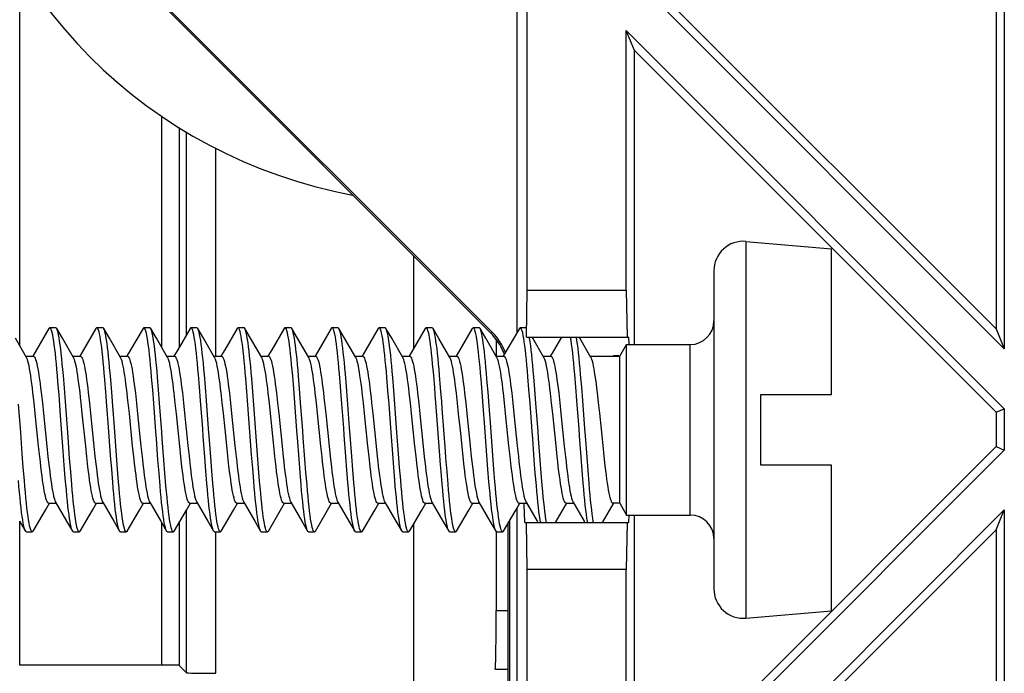
# Model space of a CAD drawing. Units: millimetres. Extents: x -65 to 65, y -64 to 64.
# Drawn here: x 28 to 45, y 30 to 41 of the extents above; entities that cross this region are included whole.
import ezdxf

# ---------------------------------------------------------------- set-up
doc = ezdxf.new("R2010")
doc.units = ezdxf.units.MM
doc.header["$LTSCALE"] = 16.335
doc.layers.get('0').update_dxf_attribs({"linetype": 'CONTINUOUS'})
doc.layers.add('DRAFT', color=7, linetype='CONTINUOUS')
doc.layers.add('RACCORDO', color=7, linetype='CONTINUOUS')

msp = doc.modelspace()

# ---------------------------------------------------------------- linework, layer by layer
at = {"color": 7, "linetype": 'CONTINUOUS'}
for p, q in [((42.1, 34.957), (42.1, 37.432)), ((28.792, 36.078), (28.582, 35.718)), ((28.908, 36.092), (28.808, 36.092)), ((29.021, 35.912), (28.924, 36.078)), ((29.592, 36.078), (29.382, 35.718)), ((29.708, 36.092), (29.608, 36.092)), ((29.821, 35.912), (29.724, 36.078)), ((30.392, 36.078), (30.182, 35.718)), ((30.508, 36.092), (30.408, 36.092)), ((30.621, 35.912), (30.524, 36.078)), ((31.192, 36.078), (30.982, 35.718)), ((31.308, 36.092), (31.208, 36.092)), ((31.421, 35.912), (31.324, 36.078)), ((31.992, 36.078), (31.782, 35.718)), ((32.108, 36.092), (32.008, 36.092)), ((32.221, 35.912), (32.124, 36.078)), ((32.792, 36.078), (32.582, 35.718)), ((32.908, 36.092), (32.808, 36.092)), ((33.021, 35.912), (32.924, 36.078)), ((33.592, 36.078), (33.382, 35.718)), ((33.708, 36.092), (33.608, 36.092)), ((33.821, 35.912), (33.724, 36.078)), ((34.392, 36.078), (34.182, 35.718)), ((34.508, 36.092), (34.408, 36.092)), ((34.621, 35.912), (34.524, 36.078)), ((35.192, 36.078), (34.982, 35.718)), ((35.308, 36.092), (35.208, 36.092)), ((35.423, 35.909), (35.324, 36.078)), ((35.992, 36.078), (35.782, 35.718)), ((36.108, 36.092), (36.008, 36.092)), ((36.221, 35.912), (36.124, 36.078)), ((36.792, 36.078), (36.582, 35.718)), ((36.908, 36.092), (36.808, 36.092)), ((28.41, 35.588), (28.221, 35.912)), ((29.21, 35.588), (29.021, 35.912)), ((30.01, 35.588), (29.821, 35.912)), ((30.81, 35.588), (30.621, 35.912)), ((31.61, 35.588), (31.421, 35.912)), ((32.41, 35.588), (32.221, 35.912)), ((33.21, 35.588), (33.021, 35.912)), ((34.01, 35.588), (33.821, 35.912)), ((34.81, 35.588), (34.621, 35.912)), ((35.61, 35.588), (35.423, 35.909)), ((36.41, 35.588), (36.221, 35.912)), ((36.867, 35.91), (36.858, 35.96)), ((28.582, 35.718), (28.517, 35.607)), ((29.382, 35.718), (29.317, 35.607)), ((30.182, 35.718), (30.117, 35.607)), ((30.982, 35.718), (30.917, 35.607)), ((31.782, 35.718), (31.717, 35.607)), ((32.582, 35.718), (32.517, 35.607)), ((33.382, 35.718), (33.317, 35.607)), ((34.182, 35.718), (34.117, 35.607)), ((34.982, 35.718), (34.917, 35.607)), ((35.782, 35.718), (35.717, 35.607)), ((36.582, 35.718), (36.517, 35.607)), ((38.5, 35.607), (38.615, 35.807)), ((38.615, 35.807), (39.7, 35.807)), ((38.615, 32.907), (38.615, 35.807)), ((28.399, 35.607), (28.528, 35.607)), ((29.199, 35.607), (29.328, 35.607)), ((29.999, 35.607), (30.128, 35.607)), ((30.799, 35.607), (30.928, 35.607)), ((31.599, 35.607), (31.728, 35.607)), ((32.399, 35.607), (32.528, 35.607)), ((33.199, 35.607), (33.328, 35.607)), ((33.999, 35.607), (34.128, 35.607)), ((34.799, 35.607), (34.928, 35.607)), ((35.599, 35.607), (35.728, 35.607)), ((36.399, 35.607), (36.528, 35.607)), ((37.199, 35.607), (37.328, 35.607)), ((37.999, 35.607), (38.5, 35.607)), ((38.486, 35.612), (38.386, 35.612)), ((38.5, 33.107), (38.5, 35.607)), ((28.964, 34.951), (28.946, 35.174)), ((29.055, 35.064), (29.037, 35.279)), ((29.76, 34.995), (29.742, 35.214)), ((29.86, 34.995), (29.842, 35.214)), ((30.557, 35.037), (30.539, 35.254)), ((30.657, 35.037), (30.639, 35.254)), ((31.353, 35.08), (31.335, 35.294)), ((31.453, 35.08), (31.435, 35.294)), ((32.159, 35.01), (32.141, 35.229)), ((32.259, 35.01), (32.241, 35.229)), ((32.955, 35.053), (32.938, 35.269)), ((33.055, 35.053), (33.038, 35.269)), ((33.752, 35.095), (33.734, 35.308)), ((33.852, 35.095), (33.834, 35.308)), ((34.558, 35.026), (34.54, 35.244)), ((34.658, 35.026), (34.64, 35.244)), ((35.454, 35.068), (35.436, 35.283)), ((36.16, 34.999), (36.142, 35.218)), ((36.26, 34.999), (36.242, 35.218)), ((36.956, 35.041), (36.939, 35.258)), ((37.056, 35.041), (37.039, 35.258)), ((37.753, 35.084), (37.735, 35.297)), ((37.853, 35.084), (37.835, 35.297)), ((29.072, 34.835), (29.055, 35.064)), ((30.575, 34.807), (30.557, 35.037)), ((30.675, 34.807), (30.657, 35.037)), ((31.371, 34.852), (31.353, 35.08)), ((31.471, 34.852), (31.453, 35.08)), ((32.177, 34.779), (32.159, 35.01)), ((32.277, 34.779), (32.259, 35.01)), ((32.973, 34.823), (32.955, 35.053)), ((33.073, 34.823), (33.055, 35.053)), ((33.77, 34.868), (33.752, 35.095)), ((33.87, 34.868), (33.852, 35.095)), ((34.576, 34.795), (34.558, 35.026)), ((34.676, 34.795), (34.658, 35.026)), ((36.178, 34.766), (36.16, 34.999)), ((36.278, 34.766), (36.26, 34.999)), ((36.974, 34.811), (36.956, 35.041)), ((37.074, 34.811), (37.056, 35.041)), ((37.771, 34.856), (37.753, 35.084)), ((37.871, 34.856), (37.853, 35.084)), ((28.99, 34.597), (28.964, 34.951)), ((29.778, 34.762), (29.76, 34.995)), ((29.878, 34.762), (29.86, 34.995)), ((30.262, 34.979), (30.281, 34.809)), ((30.941, 34.809), (30.922, 34.979)), ((31.061, 34.983), (31.08, 34.817)), ((31.74, 34.817), (31.721, 34.983)), ((31.862, 34.979), (31.881, 34.812)), ((32.541, 34.812), (32.522, 34.979)), ((32.661, 34.983), (32.681, 34.813)), ((33.341, 34.813), (33.321, 34.983)), ((35.062, 34.98), (35.081, 34.808)), ((35.39, 34.601), (35.363, 34.955)), ((35.741, 34.808), (35.722, 34.98)), ((35.861, 34.982), (35.88, 34.815)), ((36.54, 34.815), (36.521, 34.982)), ((36.662, 34.978), (36.681, 34.811)), ((37.341, 34.811), (37.322, 34.978)), ((37.461, 34.984), (37.48, 34.813)), ((38.14, 34.82), (38.121, 34.987)), ((40.9, 34.957), (42.1, 34.957)), ((40.9, 33.757), (40.9, 34.957)), ((28.56, 34.635), (28.54, 34.816)), ((28.68, 34.817), (28.7, 34.634)), ((29.36, 34.634), (29.34, 34.817)), ((29.48, 34.815), (29.5, 34.633)), ((30.16, 34.633), (30.14, 34.815)), ((30.281, 34.809), (30.3, 34.628)), ((30.96, 34.628), (30.941, 34.809)), ((31.08, 34.817), (31.099, 34.641)), ((31.759, 34.641), (31.74, 34.817)), ((31.881, 34.812), (31.899, 34.636)), ((32.239, 33.933), (32.177, 34.779)), ((32.339, 33.933), (32.277, 34.779)), ((32.559, 34.636), (32.541, 34.812)), ((32.681, 34.813), (32.7, 34.633)), ((33.36, 34.633), (33.341, 34.813)), ((33.48, 34.817), (33.5, 34.634)), ((34.16, 34.634), (34.14, 34.817)), ((34.28, 34.814), (34.3, 34.632)), ((34.96, 34.632), (34.94, 34.814)), ((35.081, 34.808), (35.1, 34.626)), ((35.535, 33.995), (35.481, 34.721)), ((35.76, 34.626), (35.741, 34.808)), ((35.88, 34.815), (35.899, 34.636)), ((36.559, 34.636), (36.54, 34.815)), ((36.681, 34.811), (36.699, 34.635)), ((37.359, 34.635), (37.341, 34.811)), ((37.48, 34.813), (37.5, 34.634)), ((38.159, 34.642), (38.14, 34.82)), ((28.617, 34.079), (28.56, 34.635)), ((28.7, 34.634), (28.756, 34.08)), ((29.035, 33.991), (28.99, 34.597)), ((29.417, 34.08), (29.36, 34.634)), ((29.5, 34.633), (29.556, 34.08)), ((30.216, 34.08), (30.16, 34.633)), ((31.899, 34.636), (31.956, 34.084)), ((32.616, 34.084), (32.559, 34.636)), ((32.7, 34.633), (32.756, 34.08)), ((33.417, 34.08), (33.36, 34.633)), ((33.5, 34.634), (33.556, 34.08)), ((34.216, 34.08), (34.16, 34.634)), ((34.3, 34.632), (34.357, 34.079)), ((35.017, 34.079), (34.96, 34.632)), ((35.435, 33.995), (35.39, 34.601)), ((35.899, 34.636), (35.956, 34.084)), ((36.616, 34.084), (36.559, 34.636)), ((36.699, 34.635), (36.756, 34.083)), ((37.416, 34.083), (37.359, 34.635)), ((37.5, 34.634), (37.556, 34.08)), ((28.636, 33.897), (28.617, 34.079)), ((28.756, 34.08), (28.776, 33.899)), ((29.436, 33.899), (29.417, 34.08)), ((29.556, 34.08), (29.575, 33.904)), ((30.235, 33.904), (30.216, 34.08)), ((30.357, 34.076), (30.376, 33.898)), ((31.036, 33.898), (31.017, 34.076)), ((31.156, 34.089), (31.175, 33.907)), ((31.835, 33.907), (31.816, 34.089)), ((31.956, 34.084), (31.975, 33.902)), ((32.635, 33.902), (32.616, 34.084)), ((32.756, 34.08), (32.776, 33.898)), ((33.436, 33.898), (33.417, 34.08)), ((33.556, 34.08), (33.576, 33.9)), ((34.236, 33.9), (34.216, 34.08)), ((34.357, 34.079), (34.375, 33.903)), ((35.035, 33.903), (35.017, 34.079)), ((35.157, 34.074), (35.176, 33.898)), ((35.453, 33.761), (35.435, 33.995)), ((35.836, 33.898), (35.817, 34.074)), ((35.956, 34.084), (35.975, 33.903)), ((36.635, 33.903), (36.616, 34.084)), ((36.756, 34.083), (36.776, 33.901)), ((37.436, 33.901), (37.416, 34.083)), ((37.556, 34.08), (37.576, 33.898)), ((38.235, 33.91), (38.216, 34.088)), ((28.356, 33.714), (28.339, 33.946)), ((28.776, 33.899), (28.795, 33.729)), ((29.053, 33.757), (29.035, 33.991)), ((29.162, 33.644), (29.144, 33.873)), ((29.455, 33.729), (29.436, 33.899)), ((29.575, 33.904), (29.594, 33.737)), ((29.859, 33.686), (29.841, 33.917)), ((29.959, 33.686), (29.941, 33.917)), ((30.254, 33.737), (30.235, 33.904)), ((30.376, 33.898), (30.395, 33.731)), ((30.664, 33.617), (30.646, 33.844)), ((30.764, 33.617), (30.746, 33.844)), ((31.055, 33.731), (31.036, 33.898)), ((31.175, 33.907), (31.194, 33.736)), ((31.461, 33.659), (31.443, 33.889)), ((31.561, 33.659), (31.543, 33.889)), ((31.854, 33.736), (31.835, 33.907)), ((32.257, 33.702), (32.239, 33.933)), ((32.357, 33.702), (32.339, 33.933)), ((33.063, 33.632), (33.045, 33.86)), ((33.163, 33.632), (33.145, 33.86)), ((33.576, 33.9), (33.595, 33.73)), ((33.86, 33.675), (33.842, 33.905)), ((33.96, 33.675), (33.942, 33.905)), ((34.255, 33.73), (34.236, 33.9)), ((34.656, 33.717), (34.638, 33.95)), ((34.756, 33.717), (34.738, 33.95)), ((35.054, 33.736), (35.035, 33.903)), ((35.176, 33.898), (35.195, 33.732)), ((35.855, 33.732), (35.836, 33.898)), ((35.975, 33.903), (35.994, 33.734)), ((36.258, 33.69), (36.24, 33.921)), ((36.358, 33.69), (36.34, 33.921)), ((36.655, 33.734), (36.635, 33.903)), ((37.064, 33.621), (37.046, 33.848)), ((37.164, 33.621), (37.146, 33.848)), ((37.86, 33.663), (37.843, 33.893)), ((37.96, 33.663), (37.943, 33.893)), ((38.254, 33.742), (38.235, 33.91)), ((28.374, 33.494), (28.356, 33.714)), ((29.071, 33.535), (29.053, 33.757)), ((29.876, 33.469), (29.859, 33.686)), ((29.976, 33.469), (29.959, 33.686)), ((31.479, 33.444), (31.461, 33.659)), ((31.579, 33.444), (31.561, 33.659)), ((32.275, 33.483), (32.257, 33.702)), ((32.375, 33.483), (32.357, 33.702)), ((33.877, 33.458), (33.86, 33.675)), ((33.977, 33.458), (33.96, 33.675)), ((34.674, 33.498), (34.656, 33.717)), ((34.774, 33.498), (34.756, 33.717)), ((36.276, 33.472), (36.258, 33.69)), ((36.376, 33.472), (36.358, 33.69)), ((37.878, 33.447), (37.86, 33.663)), ((37.978, 33.447), (37.96, 33.663)), ((42.1, 33.757), (40.9, 33.757)), ((42.1, 31.282), (42.1, 33.757)), ((29.18, 33.429), (29.162, 33.644)), ((30.682, 33.405), (30.664, 33.617)), ((30.782, 33.405), (30.764, 33.617)), ((33.081, 33.419), (33.063, 33.632)), ((33.181, 33.419), (33.163, 33.632)), ((35.58, 33.433), (35.562, 33.648)), ((37.082, 33.408), (37.064, 33.621)), ((37.182, 33.408), (37.164, 33.621)), ((28.524, 32.636), (28.732, 32.992)), ((28.732, 32.992), (28.8, 33.109)), ((28.788, 33.107), (28.917, 33.107)), ((28.906, 33.126), (29.093, 32.806)), ((29.324, 32.636), (29.532, 32.992)), ((29.532, 32.992), (29.6, 33.109)), ((29.588, 33.107), (29.717, 33.107)), ((29.706, 33.126), (29.893, 32.806)), ((30.124, 32.636), (30.332, 32.992)), ((30.332, 32.992), (30.4, 33.109)), ((30.388, 33.107), (30.517, 33.107)), ((30.506, 33.126), (30.693, 32.806)), ((30.924, 32.636), (31.132, 32.992)), ((31.132, 32.992), (31.2, 33.109)), ((31.188, 33.107), (31.317, 33.107)), ((31.306, 33.126), (31.493, 32.805)), ((31.724, 32.636), (31.932, 32.992)), ((31.932, 32.992), (32, 33.109)), ((31.988, 33.107), (32.117, 33.107)), ((32.106, 33.126), (32.293, 32.806)), ((32.524, 32.636), (32.732, 32.992)), ((32.732, 32.992), (32.8, 33.109)), ((32.788, 33.107), (32.917, 33.107)), ((32.906, 33.126), (33.093, 32.806)), ((33.324, 32.636), (33.532, 32.992)), ((33.532, 32.992), (33.6, 33.109)), ((33.588, 33.107), (33.717, 33.107)), ((33.706, 33.126), (33.893, 32.806)), ((34.124, 32.636), (34.332, 32.992)), ((34.332, 32.992), (34.4, 33.109)), ((34.388, 33.107), (34.517, 33.107)), ((34.506, 33.126), (34.693, 32.806)), ((34.924, 32.636), (35.132, 32.992)), ((35.132, 32.992), (35.2, 33.109)), ((35.188, 33.107), (35.317, 33.107)), ((35.306, 33.126), (35.493, 32.806)), ((35.724, 32.636), (35.932, 32.992)), ((35.932, 32.992), (36, 33.109)), ((35.988, 33.107), (36.117, 33.107)), ((36.106, 33.126), (36.293, 32.806)), ((36.524, 32.636), (36.732, 32.992)), ((36.732, 32.992), (36.8, 33.109)), ((36.788, 33.107), (36.917, 33.107)), ((37.588, 33.107), (37.717, 33.107)), ((38.5, 33.107), (38.388, 33.107)), ((38.5, 33.107), (38.615, 32.907)), ((38.615, 32.907), (39.7, 32.907)), ((28.293, 32.806), (28.392, 32.636)), ((29.093, 32.806), (29.192, 32.636)), ((29.893, 32.806), (29.992, 32.636)), ((30.693, 32.806), (30.792, 32.636)), ((31.493, 32.805), (31.592, 32.636)), ((32.293, 32.806), (32.392, 32.636)), ((33.093, 32.806), (33.192, 32.636)), ((33.893, 32.806), (33.992, 32.636)), ((34.693, 32.806), (34.792, 32.636)), ((35.493, 32.806), (35.592, 32.636)), ((36.293, 32.806), (36.392, 32.636)), ((28.392, 32.636), (28.391, 32.638)), ((28.408, 32.622), (28.508, 32.622)), ((29.192, 32.636), (29.187, 32.645)), ((29.208, 32.622), (29.308, 32.622)), ((30.008, 32.622), (30.108, 32.622)), ((30.792, 32.636), (30.789, 32.64)), ((30.808, 32.622), (30.908, 32.622)), ((31.592, 32.636), (31.586, 32.648)), ((31.608, 32.622), (31.708, 32.622)), ((32.408, 32.622), (32.508, 32.622)), ((33.192, 32.636), (33.188, 32.643)), ((33.208, 32.622), (33.308, 32.622)), ((33.992, 32.636), (33.985, 32.651)), ((34.008, 32.622), (34.108, 32.622)), ((34.792, 32.636), (34.79, 32.639)), ((34.808, 32.622), (34.908, 32.622)), ((35.592, 32.636), (35.587, 32.646)), ((35.608, 32.622), (35.708, 32.622)), ((36.408, 32.622), (36.508, 32.622))]:
    msp.add_line(p, q, dxfattribs=at)
at = {"color": 250, "linetype": 'CONTINUOUS'}
msp.add_line((39.7, 32.907), (39.7, 35.807), dxfattribs=at)
at = {"color": 7, "linetype": 'CONTINUOUS'}
for points in [[(28.808, 36.092), (28.802, 36.09), (28.793, 36.081), (28.792, 36.078)], [(28.946, 35.174), (28.937, 35.279), (28.928, 35.38), (28.919, 35.476), (28.91, 35.567), (28.901, 35.651), (28.892, 35.729), (28.883, 35.8), (28.874, 35.864), (28.865, 35.921), (28.856, 35.97), (28.847, 36.011), (28.838, 36.043), (28.829, 36.068), (28.82, 36.084), (28.811, 36.091), (28.808, 36.092)], [(28.924, 36.078), (28.92, 36.084), (28.911, 36.091), (28.908, 36.092)], [(29.037, 35.279), (29.028, 35.38), (29.019, 35.476), (29.01, 35.567), (29.001, 35.651), (28.992, 35.729), (28.983, 35.8), (28.974, 35.864), (28.965, 35.921), (28.956, 35.97), (28.947, 36.011), (28.938, 36.043), (28.929, 36.068), (28.924, 36.078)], [(29.608, 36.092), (29.599, 36.088), (29.592, 36.078)], [(29.742, 35.214), (29.733, 35.318), (29.724, 35.417), (29.715, 35.511), (29.706, 35.599), (29.697, 35.681), (29.689, 35.757), (29.68, 35.825), (29.671, 35.887), (29.662, 35.94), (29.653, 35.986), (29.644, 36.024), (29.635, 36.054), (29.626, 36.075), (29.617, 36.088), (29.608, 36.092)], [(29.724, 36.078), (29.717, 36.088), (29.708, 36.092)], [(29.842, 35.214), (29.833, 35.318), (29.824, 35.417), (29.815, 35.511), (29.806, 35.599), (29.797, 35.681), (29.789, 35.757), (29.78, 35.825), (29.771, 35.887), (29.762, 35.94), (29.753, 35.986), (29.744, 36.024), (29.735, 36.054), (29.726, 36.075), (29.724, 36.078)], [(30.408, 36.092), (30.405, 36.091), (30.396, 36.084), (30.392, 36.078)], [(30.539, 35.254), (30.53, 35.356), (30.521, 35.454), (30.512, 35.545), (30.503, 35.631), (30.494, 35.711), (30.485, 35.784), (30.476, 35.849), (30.467, 35.908), (30.458, 35.959), (30.449, 36.002), (30.44, 36.036), (30.431, 36.063), (30.422, 36.081), (30.414, 36.09), (30.408, 36.092)], [(30.524, 36.078), (30.522, 36.081), (30.514, 36.09), (30.508, 36.092)], [(30.639, 35.254), (30.63, 35.356), (30.621, 35.454), (30.612, 35.545), (30.603, 35.631), (30.594, 35.711), (30.585, 35.784), (30.576, 35.849), (30.567, 35.908), (30.558, 35.959), (30.549, 36.002), (30.54, 36.036), (30.531, 36.063), (30.524, 36.078)], [(31.208, 36.092), (31.201, 36.089), (31.192, 36.078)], [(31.335, 35.294), (31.326, 35.394), (31.318, 35.489), (31.309, 35.579), (31.3, 35.662), (31.291, 35.739), (31.282, 35.809), (31.273, 35.873), (31.264, 35.928), (31.255, 35.976), (31.246, 36.016), (31.237, 36.047), (31.228, 36.071), (31.219, 36.085), (31.21, 36.092), (31.208, 36.092)], [(31.324, 36.078), (31.319, 36.085), (31.31, 36.092), (31.308, 36.092)], [(31.435, 35.294), (31.426, 35.394), (31.418, 35.489), (31.409, 35.579), (31.4, 35.662), (31.391, 35.739), (31.382, 35.809), (31.373, 35.873), (31.364, 35.928), (31.355, 35.976), (31.346, 36.016), (31.337, 36.047), (31.328, 36.071), (31.324, 36.078)], [(32.008, 36.092), (32.007, 36.092), (31.998, 36.086), (31.992, 36.078)], [(32.141, 35.229), (32.132, 35.332), (32.123, 35.431), (32.114, 35.524), (32.105, 35.611), (32.096, 35.692), (32.087, 35.767), (32.078, 35.834), (32.069, 35.894), (32.06, 35.947), (32.051, 35.992), (32.043, 36.029), (32.034, 36.057), (32.025, 36.077), (32.016, 36.089), (32.008, 36.092)], [(32.124, 36.078), (32.116, 36.089), (32.108, 36.092)], [(32.241, 35.229), (32.232, 35.332), (32.223, 35.431), (32.214, 35.524), (32.205, 35.611), (32.196, 35.692), (32.187, 35.767), (32.178, 35.834), (32.169, 35.894), (32.16, 35.947), (32.151, 35.992), (32.143, 36.029), (32.134, 36.057), (32.124, 36.078)], [(32.808, 36.092), (32.803, 36.091), (32.794, 36.082), (32.792, 36.078)], [(32.938, 35.269), (32.929, 35.37), (32.92, 35.467), (32.911, 35.558), (32.902, 35.643), (32.893, 35.721), (32.884, 35.793), (32.875, 35.858), (32.866, 35.915), (32.857, 35.965), (32.848, 36.007), (32.839, 36.04), (32.83, 36.066), (32.821, 36.083), (32.812, 36.091), (32.808, 36.092)], [(32.924, 36.078), (32.921, 36.083), (32.912, 36.091), (32.908, 36.092)], [(33.038, 35.269), (33.029, 35.37), (33.02, 35.467), (33.011, 35.558), (33.002, 35.643), (32.993, 35.721), (32.984, 35.793), (32.975, 35.858), (32.966, 35.915), (32.957, 35.965), (32.948, 36.007), (32.939, 36.04), (32.93, 36.066), (32.924, 36.078)], [(33.608, 36.092), (33.6, 36.088), (33.592, 36.078)], [(33.734, 35.308), (33.725, 35.407), (33.716, 35.502), (33.707, 35.591), (33.698, 35.673), (33.689, 35.749), (33.68, 35.819), (33.672, 35.881), (33.663, 35.935), (33.654, 35.982), (33.645, 36.021), (33.636, 36.051), (33.627, 36.073), (33.618, 36.087), (33.608, 36.092)], [(33.724, 36.078), (33.718, 36.087), (33.708, 36.092)], [(33.834, 35.308), (33.825, 35.407), (33.816, 35.502), (33.807, 35.591), (33.798, 35.673), (33.789, 35.749), (33.78, 35.819), (33.772, 35.881), (33.763, 35.935), (33.754, 35.982), (33.745, 36.021), (33.736, 36.051), (33.727, 36.073), (33.724, 36.078)], [(34.408, 36.092), (34.405, 36.092), (34.397, 36.085), (34.392, 36.078)], [(34.54, 35.244), (34.531, 35.346), (34.522, 35.444), (34.513, 35.536), (34.504, 35.623), (34.495, 35.703), (34.486, 35.776), (34.477, 35.843), (34.468, 35.902), (34.459, 35.954), (34.45, 35.998), (34.441, 36.033), (34.432, 36.06), (34.423, 36.079), (34.414, 36.09), (34.408, 36.092)], [(34.524, 36.078), (34.514, 36.09), (34.508, 36.092)], [(34.64, 35.244), (34.631, 35.346), (34.622, 35.444), (34.613, 35.536), (34.604, 35.623), (34.595, 35.703), (34.586, 35.776), (34.577, 35.843), (34.568, 35.902), (34.559, 35.954), (34.55, 35.998), (34.541, 36.033), (34.532, 36.06), (34.524, 36.078)], [(35.208, 36.092), (35.202, 36.09), (35.193, 36.08), (35.192, 36.078)], [(35.336, 35.283), (35.327, 35.384), (35.318, 35.479), (35.31, 35.57), (35.301, 35.654), (35.292, 35.732), (35.283, 35.803), (35.274, 35.866), (35.265, 35.923), (35.256, 35.971), (35.247, 36.012), (35.238, 36.044), (35.229, 36.069), (35.22, 36.084), (35.211, 36.091), (35.208, 36.092)], [(35.324, 36.078), (35.32, 36.084), (35.311, 36.091), (35.308, 36.092)], [(35.436, 35.283), (35.427, 35.384), (35.418, 35.479), (35.41, 35.57), (35.401, 35.654), (35.392, 35.732), (35.383, 35.803), (35.374, 35.866), (35.365, 35.923), (35.356, 35.971), (35.347, 36.012), (35.338, 36.044), (35.329, 36.069), (35.324, 36.078)], [(36.008, 36.092), (35.999, 36.087), (35.992, 36.078)], [(36.142, 35.218), (36.133, 35.322), (36.124, 35.421), (36.115, 35.514), (36.106, 35.602), (36.097, 35.684), (36.088, 35.759), (36.079, 35.828), (36.07, 35.889), (36.061, 35.942), (36.052, 35.988), (36.043, 36.025), (36.035, 36.055), (36.026, 36.076), (36.017, 36.088), (36.008, 36.092)], [(36.124, 36.078), (36.117, 36.088), (36.108, 36.092)], [(36.242, 35.218), (36.233, 35.322), (36.224, 35.421), (36.215, 35.514), (36.206, 35.602), (36.197, 35.684), (36.188, 35.759), (36.179, 35.828), (36.17, 35.889), (36.161, 35.942), (36.152, 35.988), (36.143, 36.025), (36.135, 36.055), (36.126, 36.076), (36.124, 36.078)], [(36.808, 36.092), (36.804, 36.091), (36.795, 36.083), (36.792, 36.078)], [(36.858, 35.96), (36.849, 36.003), (36.84, 36.037), (36.831, 36.064), (36.822, 36.081), (36.813, 36.091), (36.808, 36.092)], [(36.939, 35.258), (36.93, 35.36), (36.921, 35.457), (36.912, 35.548), (36.903, 35.634), (36.894, 35.713), (36.885, 35.786), (36.876, 35.852), (36.867, 35.91)], [(37.039, 35.258), (37.03, 35.36), (37.021, 35.457), (37.012, 35.548), (37.003, 35.634), (36.994, 35.713), (36.985, 35.786), (36.976, 35.852), (36.967, 35.91), (36.963, 35.932)], [(37.21, 35.588), (37.021, 35.912), (37.009, 35.932)], [(37.507, 35.932), (37.348, 35.659), (37.317, 35.607)], [(37.735, 35.297), (37.726, 35.397), (37.717, 35.492), (37.708, 35.582), (37.699, 35.665), (37.69, 35.742), (37.681, 35.812), (37.672, 35.875), (37.664, 35.93), (37.663, 35.932)], [(37.835, 35.297), (37.826, 35.397), (37.817, 35.492), (37.808, 35.582), (37.799, 35.665), (37.79, 35.742), (37.781, 35.812), (37.772, 35.875), (37.764, 35.93), (37.763, 35.932)], [(38.01, 35.588), (37.821, 35.912), (37.809, 35.932)], [(28.54, 34.816), (28.531, 34.903), (28.521, 34.987), (28.511, 35.067), (28.502, 35.142), (28.492, 35.212), (28.483, 35.277), (28.473, 35.337), (28.464, 35.393), (28.454, 35.442), (28.445, 35.485), (28.435, 35.522), (28.426, 35.553), (28.416, 35.576), (28.41, 35.588)], [(28.528, 35.607), (28.537, 35.603), (28.547, 35.593), (28.556, 35.576), (28.566, 35.553), (28.575, 35.522), (28.585, 35.486), (28.594, 35.443), (28.603, 35.394), (28.613, 35.339), (28.622, 35.279), (28.632, 35.214), (28.641, 35.144), (28.651, 35.069), (28.661, 34.988), (28.67, 34.904), (28.68, 34.817)], [(29.34, 34.817), (29.33, 34.904), (29.321, 34.988), (29.311, 35.069), (29.301, 35.144), (29.292, 35.214), (29.282, 35.279), (29.273, 35.339), (29.264, 35.394), (29.254, 35.443), (29.245, 35.486), (29.235, 35.522), (29.226, 35.553), (29.216, 35.576), (29.21, 35.588)], [(29.328, 35.607), (29.337, 35.603), (29.347, 35.593), (29.356, 35.576), (29.366, 35.552), (29.376, 35.521), (29.385, 35.483), (29.395, 35.44), (29.404, 35.391), (29.413, 35.336), (29.423, 35.277), (29.432, 35.212), (29.442, 35.142), (29.451, 35.066), (29.461, 34.986), (29.471, 34.902), (29.48, 34.815)], [(30.14, 34.815), (30.131, 34.902), (30.121, 34.986), (30.111, 35.066), (30.102, 35.142), (30.092, 35.212), (30.083, 35.277), (30.073, 35.336), (30.064, 35.391), (30.055, 35.44), (30.045, 35.483), (30.036, 35.521), (30.026, 35.552), (30.017, 35.576), (30.01, 35.588)], [(30.128, 35.607), (30.138, 35.603), (30.147, 35.593), (30.157, 35.576), (30.166, 35.551), (30.176, 35.519), (30.186, 35.481), (30.195, 35.436), (30.205, 35.386), (30.214, 35.33), (30.224, 35.269), (30.233, 35.204), (30.243, 35.134), (30.252, 35.059), (30.262, 34.979)], [(30.922, 34.979), (30.912, 35.059), (30.903, 35.134), (30.893, 35.204), (30.884, 35.269), (30.875, 35.33), (30.865, 35.386), (30.855, 35.436), (30.846, 35.481), (30.836, 35.519), (30.826, 35.551), (30.817, 35.576), (30.81, 35.588)], [(30.928, 35.607), (30.937, 35.603), (30.947, 35.593), (30.957, 35.576), (30.966, 35.551), (30.976, 35.519), (30.986, 35.481), (30.995, 35.437), (31.005, 35.386), (31.014, 35.33), (31.024, 35.269), (31.033, 35.204), (31.043, 35.135), (31.052, 35.061), (31.061, 34.983)], [(31.721, 34.983), (31.712, 35.061), (31.703, 35.135), (31.693, 35.204), (31.684, 35.269), (31.674, 35.33), (31.665, 35.386), (31.655, 35.437), (31.646, 35.481), (31.636, 35.519), (31.626, 35.551), (31.617, 35.576), (31.61, 35.588)], [(31.728, 35.607), (31.738, 35.603), (31.747, 35.593), (31.757, 35.575), (31.766, 35.551), (31.776, 35.519), (31.786, 35.48), (31.795, 35.436), (31.805, 35.385), (31.815, 35.329), (31.824, 35.268), (31.833, 35.202), (31.843, 35.132), (31.852, 35.057), (31.862, 34.979)], [(32.522, 34.979), (32.512, 35.057), (32.503, 35.132), (32.494, 35.202), (32.484, 35.268), (32.475, 35.329), (32.465, 35.385), (32.455, 35.436), (32.446, 35.48), (32.436, 35.519), (32.426, 35.551), (32.417, 35.575), (32.41, 35.588)], [(32.528, 35.607), (32.537, 35.604), (32.547, 35.593), (32.556, 35.576), (32.566, 35.552), (32.575, 35.521), (32.585, 35.484), (32.595, 35.44), (32.604, 35.39), (32.614, 35.334), (32.623, 35.274), (32.633, 35.208), (32.642, 35.138), (32.652, 35.063), (32.661, 34.983)], [(33.321, 34.983), (33.312, 35.063), (33.302, 35.138), (33.293, 35.208), (33.283, 35.274), (33.274, 35.334), (33.264, 35.39), (33.255, 35.44), (33.245, 35.484), (33.235, 35.521), (33.226, 35.552), (33.216, 35.576), (33.21, 35.588)], [(33.328, 35.607), (33.337, 35.603), (33.347, 35.593), (33.356, 35.576), (33.366, 35.552), (33.375, 35.522), (33.385, 35.486), (33.394, 35.443), (33.404, 35.394), (33.413, 35.339), (33.422, 35.279), (33.432, 35.214), (33.441, 35.144), (33.451, 35.068), (33.461, 34.988), (33.47, 34.904), (33.48, 34.817)], [(34.14, 34.817), (34.13, 34.904), (34.121, 34.988), (34.111, 35.068), (34.101, 35.144), (34.092, 35.214), (34.082, 35.279), (34.073, 35.339), (34.064, 35.394), (34.054, 35.443), (34.045, 35.486), (34.035, 35.522), (34.026, 35.552), (34.016, 35.576), (34.01, 35.588)], [(34.128, 35.607), (34.138, 35.603), (34.147, 35.593), (34.157, 35.576), (34.166, 35.552), (34.176, 35.52), (34.185, 35.483), (34.195, 35.44), (34.204, 35.39), (34.214, 35.336), (34.223, 35.276), (34.232, 35.211), (34.242, 35.141), (34.251, 35.065), (34.261, 34.985), (34.271, 34.901), (34.28, 34.814)], [(34.94, 34.814), (34.931, 34.901), (34.921, 34.985), (34.911, 35.065), (34.902, 35.141), (34.892, 35.211), (34.883, 35.276), (34.874, 35.336), (34.864, 35.39), (34.855, 35.44), (34.845, 35.483), (34.836, 35.52), (34.826, 35.552), (34.817, 35.576), (34.81, 35.588)], [(34.928, 35.607), (34.937, 35.603), (34.947, 35.593), (34.957, 35.576), (34.966, 35.551), (34.976, 35.52), (34.986, 35.482), (34.995, 35.437), (35.005, 35.387), (35.014, 35.331), (35.024, 35.271), (35.033, 35.206), (35.042, 35.136), (35.052, 35.06), (35.062, 34.98)], [(35.722, 34.98), (35.712, 35.06), (35.702, 35.136), (35.693, 35.206), (35.684, 35.271), (35.674, 35.331), (35.665, 35.387), (35.655, 35.437), (35.646, 35.482), (35.636, 35.52), (35.626, 35.551), (35.617, 35.576), (35.61, 35.588)], [(35.728, 35.607), (35.738, 35.603), (35.747, 35.593), (35.757, 35.576), (35.766, 35.551), (35.776, 35.519), (35.786, 35.481), (35.795, 35.436), (35.805, 35.386), (35.815, 35.329), (35.824, 35.269), (35.833, 35.204), (35.843, 35.134), (35.852, 35.06), (35.861, 34.982)], [(36.521, 34.982), (36.512, 35.06), (36.503, 35.134), (36.493, 35.204), (36.484, 35.269), (36.475, 35.329), (36.465, 35.386), (36.455, 35.436), (36.446, 35.481), (36.436, 35.519), (36.426, 35.551), (36.417, 35.576), (36.41, 35.588)], [(36.528, 35.607), (36.538, 35.603), (36.547, 35.593), (36.557, 35.575), (36.566, 35.551), (36.576, 35.519), (36.586, 35.48), (36.595, 35.436), (36.605, 35.385), (36.615, 35.328), (36.624, 35.267), (36.634, 35.202), (36.643, 35.132), (36.652, 35.057), (36.662, 34.978)], [(37.322, 34.978), (37.312, 35.057), (37.303, 35.132), (37.294, 35.202), (37.284, 35.267), (37.275, 35.328), (37.265, 35.385), (37.256, 35.436), (37.246, 35.48), (37.236, 35.519), (37.226, 35.551), (37.217, 35.575), (37.21, 35.588)], [(37.328, 35.607), (37.337, 35.604), (37.347, 35.593), (37.356, 35.576), (37.366, 35.552), (37.375, 35.522), (37.385, 35.484), (37.394, 35.441), (37.404, 35.391), (37.414, 35.335), (37.423, 35.275), (37.432, 35.209), (37.442, 35.139), (37.452, 35.063), (37.461, 34.984)], [(38.121, 34.987), (38.111, 35.065), (38.102, 35.14), (38.092, 35.21), (38.083, 35.276), (38.073, 35.337), (38.064, 35.392), (38.054, 35.441), (38.045, 35.484), (38.035, 35.521), (38.026, 35.552), (38.017, 35.576), (38.01, 35.588)], [(38.397, 35.607), (38.392, 35.611), (38.386, 35.612)], [(38.497, 35.607), (38.492, 35.611), (38.486, 35.612)], [(35.363, 34.955), (35.354, 35.068), (35.336, 35.283)], [(35.481, 34.721), (35.472, 34.84), (35.454, 35.068)], [(29.144, 33.873), (29.117, 34.232), (29.072, 34.835)], [(31.443, 33.889), (31.416, 34.249), (31.407, 34.371), (31.371, 34.852)], [(31.543, 33.889), (31.516, 34.249), (31.507, 34.371), (31.471, 34.852)], [(33.842, 33.905), (33.815, 34.266), (33.806, 34.388), (33.77, 34.868)], [(33.942, 33.905), (33.915, 34.266), (33.906, 34.388), (33.87, 34.868)], [(37.843, 33.893), (37.816, 34.253), (37.807, 34.375), (37.771, 34.856)], [(37.943, 33.893), (37.916, 34.253), (37.907, 34.375), (37.871, 34.856)], [(28.339, 33.946), (28.312, 34.308), (28.276, 34.791)], [(29.841, 33.917), (29.805, 34.4), (29.778, 34.762)], [(29.941, 33.917), (29.905, 34.4), (29.878, 34.762)], [(30.646, 33.844), (30.619, 34.203), (30.61, 34.324), (30.575, 34.807)], [(30.746, 33.844), (30.719, 34.203), (30.71, 34.324), (30.675, 34.807)], [(33.045, 33.86), (33.018, 34.219), (33.009, 34.341), (32.973, 34.823)], [(33.145, 33.86), (33.118, 34.219), (33.109, 34.341), (33.073, 34.823)], [(34.638, 33.95), (34.611, 34.312), (34.576, 34.795)], [(34.738, 33.95), (34.711, 34.312), (34.676, 34.795)], [(36.24, 33.921), (36.205, 34.404), (36.178, 34.766)], [(36.34, 33.921), (36.305, 34.404), (36.278, 34.766)], [(37.046, 33.848), (37.019, 34.207), (37.01, 34.329), (36.974, 34.811)], [(37.146, 33.848), (37.119, 34.207), (37.11, 34.329), (37.074, 34.811)], [(30.3, 34.628), (30.329, 34.351), (30.357, 34.076)], [(31.017, 34.076), (30.989, 34.351), (30.96, 34.628)], [(31.099, 34.641), (31.127, 34.366), (31.156, 34.089)], [(31.816, 34.089), (31.787, 34.366), (31.759, 34.641)], [(35.1, 34.626), (35.129, 34.349), (35.157, 34.074)], [(35.817, 34.074), (35.789, 34.349), (35.76, 34.626)], [(38.216, 34.088), (38.187, 34.366), (38.159, 34.642)], [(35.562, 33.648), (35.544, 33.877), (35.535, 33.995)], [(28.788, 33.107), (28.779, 33.11), (28.769, 33.121), (28.76, 33.138), (28.75, 33.161), (28.741, 33.191), (28.732, 33.228), (28.722, 33.271), (28.713, 33.32), (28.703, 33.375), (28.694, 33.435), (28.684, 33.5), (28.675, 33.57), (28.665, 33.645), (28.655, 33.726), (28.646, 33.81), (28.636, 33.897)], [(31.975, 33.902), (31.985, 33.815), (31.995, 33.731), (32.005, 33.65), (32.014, 33.575), (32.024, 33.505), (32.033, 33.44), (32.042, 33.38), (32.052, 33.325), (32.061, 33.275), (32.071, 33.231), (32.08, 33.194), (32.09, 33.162), (32.1, 33.138), (32.106, 33.126)], [(32.788, 33.107), (32.779, 33.11), (32.769, 33.121), (32.76, 33.138), (32.75, 33.162), (32.74, 33.194), (32.731, 33.231), (32.721, 33.275), (32.712, 33.325), (32.702, 33.38), (32.693, 33.44), (32.684, 33.505), (32.674, 33.575), (32.665, 33.65), (32.655, 33.731), (32.645, 33.815), (32.635, 33.902)], [(32.776, 33.898), (32.786, 33.81), (32.795, 33.726), (32.805, 33.646), (32.815, 33.57), (32.824, 33.5), (32.834, 33.435), (32.843, 33.375), (32.852, 33.321), (32.862, 33.272), (32.871, 33.229), (32.881, 33.192), (32.89, 33.162), (32.9, 33.138), (32.906, 33.126)], [(33.588, 33.107), (33.579, 33.11), (33.569, 33.121), (33.56, 33.138), (33.55, 33.162), (33.541, 33.192), (33.531, 33.229), (33.522, 33.272), (33.513, 33.321), (33.503, 33.375), (33.494, 33.435), (33.484, 33.5), (33.475, 33.57), (33.465, 33.646), (33.455, 33.726), (33.446, 33.81), (33.436, 33.898)], [(34.375, 33.903), (34.385, 33.819), (34.394, 33.736), (34.404, 33.657), (34.413, 33.582), (34.423, 33.512), (34.432, 33.447), (34.441, 33.386), (34.451, 33.329), (34.461, 33.278), (34.47, 33.234), (34.48, 33.195), (34.49, 33.163), (34.499, 33.138), (34.506, 33.126)], [(36.776, 33.901), (36.785, 33.814), (36.795, 33.73), (36.805, 33.649), (36.814, 33.574), (36.824, 33.504), (36.833, 33.439), (36.842, 33.379), (36.852, 33.324), (36.861, 33.275), (36.871, 33.231), (36.88, 33.194), (36.89, 33.162), (36.9, 33.138), (36.906, 33.126)], [(37.588, 33.107), (37.579, 33.11), (37.569, 33.121), (37.56, 33.138), (37.55, 33.162), (37.54, 33.194), (37.531, 33.231), (37.521, 33.275), (37.512, 33.324), (37.502, 33.379), (37.493, 33.439), (37.484, 33.504), (37.474, 33.574), (37.465, 33.649), (37.455, 33.73), (37.445, 33.814), (37.436, 33.901)], [(37.576, 33.898), (37.586, 33.81), (37.595, 33.726), (37.605, 33.646), (37.615, 33.57), (37.624, 33.5), (37.634, 33.435), (37.643, 33.375), (37.653, 33.32), (37.662, 33.271), (37.671, 33.229), (37.681, 33.192), (37.69, 33.161), (37.7, 33.138), (37.706, 33.126)], [(28.795, 33.729), (28.805, 33.649), (28.814, 33.573), (28.824, 33.503), (28.833, 33.438), (28.843, 33.377), (28.852, 33.322), (28.862, 33.272), (28.871, 33.229), (28.881, 33.192), (28.89, 33.161), (28.9, 33.137), (28.906, 33.126)], [(29.588, 33.107), (29.579, 33.11), (29.569, 33.12), (29.56, 33.137), (29.55, 33.161), (29.541, 33.192), (29.531, 33.229), (29.522, 33.272), (29.512, 33.322), (29.503, 33.377), (29.493, 33.438), (29.484, 33.503), (29.474, 33.573), (29.465, 33.649), (29.455, 33.729)], [(29.594, 33.737), (29.604, 33.658), (29.613, 33.583), (29.622, 33.512), (29.632, 33.447), (29.641, 33.386), (29.651, 33.329), (29.661, 33.278), (29.67, 33.234), (29.68, 33.195), (29.69, 33.163), (29.699, 33.138), (29.706, 33.126)], [(30.388, 33.107), (30.379, 33.11), (30.369, 33.121), (30.359, 33.138), (30.35, 33.163), (30.34, 33.195), (30.33, 33.234), (30.321, 33.278), (30.311, 33.329), (30.301, 33.386), (30.292, 33.447), (30.283, 33.512), (30.273, 33.583), (30.264, 33.658), (30.254, 33.737)], [(30.395, 33.731), (30.404, 33.654), (30.413, 33.58), (30.423, 33.51), (30.432, 33.445), (30.442, 33.384), (30.451, 33.328), (30.461, 33.277), (30.47, 33.233), (30.48, 33.195), (30.49, 33.163), (30.499, 33.138), (30.506, 33.126)], [(31.188, 33.107), (31.179, 33.11), (31.169, 33.121), (31.159, 33.138), (31.15, 33.163), (31.14, 33.195), (31.13, 33.233), (31.121, 33.277), (31.111, 33.328), (31.102, 33.384), (31.092, 33.445), (31.083, 33.51), (31.074, 33.58), (31.064, 33.654), (31.055, 33.731)], [(31.194, 33.736), (31.204, 33.656), (31.213, 33.58), (31.223, 33.51), (31.232, 33.444), (31.242, 33.384), (31.251, 33.328), (31.261, 33.277), (31.27, 33.233), (31.28, 33.194), (31.29, 33.163), (31.299, 33.138), (31.306, 33.126)], [(31.988, 33.107), (31.979, 33.11), (31.969, 33.121), (31.96, 33.138), (31.95, 33.163), (31.94, 33.194), (31.93, 33.233), (31.921, 33.277), (31.911, 33.328), (31.902, 33.384), (31.892, 33.444), (31.883, 33.51), (31.873, 33.58), (31.864, 33.656), (31.854, 33.736)], [(33.595, 33.73), (33.605, 33.65), (33.614, 33.574), (33.624, 33.504), (33.633, 33.439), (33.643, 33.378), (33.652, 33.323), (33.662, 33.273), (33.671, 33.229), (33.681, 33.192), (33.69, 33.161), (33.7, 33.138), (33.706, 33.126)], [(34.388, 33.107), (34.379, 33.11), (34.369, 33.12), (34.36, 33.138), (34.35, 33.161), (34.341, 33.192), (34.331, 33.229), (34.322, 33.273), (34.312, 33.323), (34.303, 33.378), (34.293, 33.439), (34.284, 33.504), (34.274, 33.574), (34.265, 33.65), (34.255, 33.73)], [(35.188, 33.107), (35.179, 33.11), (35.169, 33.121), (35.159, 33.138), (35.15, 33.163), (35.14, 33.195), (35.13, 33.234), (35.121, 33.278), (35.111, 33.329), (35.101, 33.386), (35.092, 33.447), (35.083, 33.512), (35.073, 33.582), (35.064, 33.657), (35.054, 33.736)], [(35.195, 33.732), (35.204, 33.654), (35.213, 33.58), (35.223, 33.51), (35.232, 33.445), (35.242, 33.384), (35.251, 33.328), (35.261, 33.278), (35.27, 33.233), (35.28, 33.195), (35.29, 33.163), (35.299, 33.138), (35.306, 33.126)], [(35.48, 33.433), (35.462, 33.648), (35.453, 33.761)], [(35.988, 33.107), (35.979, 33.11), (35.969, 33.121), (35.959, 33.138), (35.95, 33.163), (35.94, 33.195), (35.93, 33.233), (35.921, 33.278), (35.911, 33.328), (35.902, 33.384), (35.892, 33.445), (35.883, 33.51), (35.873, 33.58), (35.864, 33.654), (35.855, 33.732)], [(35.994, 33.734), (36.004, 33.655), (36.013, 33.58), (36.023, 33.51), (36.032, 33.445), (36.042, 33.384), (36.051, 33.328), (36.061, 33.278), (36.07, 33.233), (36.08, 33.195), (36.09, 33.163), (36.099, 33.138), (36.106, 33.126)], [(36.788, 33.107), (36.779, 33.11), (36.769, 33.121), (36.759, 33.138), (36.75, 33.163), (36.74, 33.195), (36.73, 33.233), (36.721, 33.278), (36.711, 33.328), (36.702, 33.384), (36.692, 33.445), (36.683, 33.51), (36.673, 33.58), (36.664, 33.655), (36.655, 33.734)], [(38.388, 33.107), (38.386, 33.107), (38.377, 33.112), (38.367, 33.123), (38.358, 33.142), (38.348, 33.167), (38.339, 33.199), (38.329, 33.237), (38.32, 33.282), (38.31, 33.332), (38.301, 33.388), (38.291, 33.45), (38.282, 33.516), (38.273, 33.587), (38.263, 33.663), (38.254, 33.742)], [(28.391, 32.638), (28.382, 32.659), (28.373, 32.688), (28.364, 32.726), (28.355, 32.771), (28.346, 32.824), (28.337, 32.885), (28.328, 32.953), (28.319, 33.029), (28.31, 33.11), (28.301, 33.198), (28.292, 33.292), (28.283, 33.391), (28.274, 33.494)], [(28.508, 32.622), (28.5, 32.626), (28.491, 32.638), (28.482, 32.659), (28.473, 32.688), (28.464, 32.726), (28.455, 32.771), (28.446, 32.824), (28.437, 32.885), (28.428, 32.953), (28.419, 33.029), (28.41, 33.11), (28.401, 33.198), (28.392, 33.292), (28.383, 33.391), (28.374, 33.494)], [(29.187, 32.645), (29.178, 32.669), (29.169, 32.701), (29.16, 32.742), (29.151, 32.79), (29.143, 32.847), (29.134, 32.91), (29.125, 32.981), (29.116, 33.059), (29.107, 33.143), (29.098, 33.233), (29.089, 33.329), (29.08, 33.429), (29.071, 33.535)], [(34.79, 32.639), (34.781, 32.66), (34.772, 32.689), (34.764, 32.727), (34.755, 32.773), (34.746, 32.826), (34.737, 32.888), (34.728, 32.956), (34.719, 33.031), (34.71, 33.113), (34.701, 33.201), (34.692, 33.295), (34.683, 33.394), (34.674, 33.498)], [(34.908, 32.622), (34.899, 32.626), (34.89, 32.639), (34.881, 32.66), (34.872, 32.689), (34.864, 32.727), (34.855, 32.773), (34.846, 32.826), (34.837, 32.888), (34.828, 32.956), (34.819, 33.031), (34.81, 33.113), (34.801, 33.201), (34.792, 33.295), (34.783, 33.394), (34.774, 33.498)], [(29.308, 32.622), (29.305, 32.622), (29.296, 32.629), (29.287, 32.645), (29.278, 32.669), (29.269, 32.701), (29.26, 32.742), (29.251, 32.79), (29.243, 32.847), (29.234, 32.91), (29.225, 32.981), (29.216, 33.059), (29.207, 33.143), (29.198, 33.233), (29.189, 33.329), (29.18, 33.429)], [(29.992, 32.636), (29.984, 32.653), (29.975, 32.68), (29.966, 32.716), (29.957, 32.759), (29.948, 32.811), (29.939, 32.87), (29.93, 32.936), (29.921, 33.01), (29.912, 33.09), (29.903, 33.176), (29.894, 33.269), (29.885, 33.366), (29.876, 33.469)], [(30.108, 32.622), (30.102, 32.624), (30.093, 32.634), (30.084, 32.653), (30.075, 32.68), (30.066, 32.716), (30.057, 32.759), (30.048, 32.811), (30.039, 32.87), (30.03, 32.936), (30.021, 33.01), (30.012, 33.09), (30.003, 33.176), (29.994, 33.269), (29.985, 33.366), (29.976, 33.469)], [(30.789, 32.64), (30.78, 32.662), (30.772, 32.693), (30.763, 32.731), (30.754, 32.778), (30.745, 32.832), (30.736, 32.894), (30.727, 32.963), (30.718, 33.039), (30.709, 33.122), (30.7, 33.211), (30.691, 33.305), (30.682, 33.405)], [(30.908, 32.622), (30.898, 32.627), (30.889, 32.64), (30.88, 32.662), (30.872, 32.693), (30.863, 32.731), (30.854, 32.778), (30.845, 32.832), (30.836, 32.894), (30.827, 32.963), (30.818, 33.039), (30.809, 33.122), (30.8, 33.211), (30.791, 33.305), (30.782, 33.405)], [(31.586, 32.648), (31.577, 32.673), (31.568, 32.706), (31.559, 32.748), (31.55, 32.798), (31.541, 32.855), (31.532, 32.92), (31.523, 32.991), (31.514, 33.07), (31.505, 33.155), (31.497, 33.246), (31.488, 33.342), (31.479, 33.444)], [(31.708, 32.622), (31.704, 32.623), (31.695, 32.631), (31.686, 32.648), (31.677, 32.673), (31.668, 32.706), (31.659, 32.748), (31.65, 32.798), (31.641, 32.855), (31.632, 32.92), (31.623, 32.991), (31.614, 33.07), (31.605, 33.155), (31.597, 33.246), (31.588, 33.342), (31.579, 33.444)], [(32.392, 32.636), (32.383, 32.656), (32.374, 32.685), (32.365, 32.721), (32.356, 32.766), (32.347, 32.819), (32.338, 32.879), (32.329, 32.946), (32.32, 33.021), (32.311, 33.102), (32.302, 33.189), (32.293, 33.282), (32.284, 33.38), (32.275, 33.483)], [(32.508, 32.622), (32.501, 32.625), (32.492, 32.636), (32.483, 32.656), (32.474, 32.685), (32.465, 32.721), (32.456, 32.766), (32.447, 32.819), (32.438, 32.879), (32.429, 32.946), (32.42, 33.021), (32.411, 33.102), (32.402, 33.189), (32.393, 33.282), (32.384, 33.38), (32.375, 33.483)], [(33.188, 32.643), (33.179, 32.666), (33.17, 32.698), (33.161, 32.737), (33.152, 32.785), (33.143, 32.84), (33.135, 32.903), (33.126, 32.974), (33.117, 33.05), (33.108, 33.134), (33.099, 33.223), (33.09, 33.318), (33.081, 33.419)], [(33.308, 32.622), (33.306, 32.622), (33.297, 32.628), (33.288, 32.643), (33.279, 32.666), (33.27, 32.698), (33.261, 32.737), (33.252, 32.785), (33.243, 32.84), (33.235, 32.903), (33.226, 32.974), (33.217, 33.05), (33.208, 33.134), (33.199, 33.223), (33.19, 33.318), (33.181, 33.419)], [(33.985, 32.651), (33.976, 32.677), (33.967, 32.712), (33.958, 32.754), (33.949, 32.805), (33.94, 32.863), (33.931, 32.929), (33.922, 33.002), (33.913, 33.081), (33.904, 33.167), (33.895, 33.259), (33.886, 33.356), (33.877, 33.458)], [(34.108, 32.622), (34.103, 32.623), (34.094, 32.633), (34.085, 32.651), (34.076, 32.677), (34.067, 32.712), (34.058, 32.754), (34.049, 32.805), (34.04, 32.863), (34.031, 32.929), (34.022, 33.002), (34.013, 33.081), (34.004, 33.167), (33.995, 33.259), (33.986, 33.356), (33.977, 33.458)], [(35.587, 32.646), (35.578, 32.67), (35.569, 32.703), (35.56, 32.743), (35.551, 32.792), (35.542, 32.849), (35.533, 32.913), (35.524, 32.984), (35.515, 33.062), (35.506, 33.146), (35.497, 33.236), (35.489, 33.332), (35.48, 33.433)], [(35.708, 32.622), (35.705, 32.622), (35.696, 32.63), (35.687, 32.646), (35.678, 32.67), (35.669, 32.703), (35.66, 32.743), (35.651, 32.792), (35.642, 32.849), (35.633, 32.913), (35.624, 32.984), (35.615, 33.062), (35.606, 33.146), (35.597, 33.236), (35.589, 33.332), (35.58, 33.433)], [(36.392, 32.636), (36.384, 32.654), (36.375, 32.681), (36.366, 32.717), (36.357, 32.761), (36.348, 32.813), (36.339, 32.872), (36.33, 32.939), (36.321, 33.013), (36.312, 33.093), (36.303, 33.179), (36.294, 33.272), (36.285, 33.37), (36.276, 33.472)], [(36.508, 32.622), (36.501, 32.624), (36.493, 32.635), (36.484, 32.654), (36.475, 32.681), (36.466, 32.717), (36.457, 32.761), (36.448, 32.813), (36.439, 32.872), (36.43, 32.939), (36.421, 33.013), (36.412, 33.093), (36.403, 33.179), (36.394, 33.272), (36.385, 33.37), (36.376, 33.472)], [(37.153, 32.782), (37.144, 32.834), (37.135, 32.897), (37.126, 32.966), (37.118, 33.042), (37.109, 33.125), (37.1, 33.214), (37.091, 33.308), (37.082, 33.408)], [(37.253, 32.782), (37.244, 32.834), (37.235, 32.897), (37.226, 32.966), (37.218, 33.042), (37.209, 33.125), (37.2, 33.214), (37.191, 33.308), (37.182, 33.408)], [(37.953, 32.782), (37.95, 32.8), (37.941, 32.857), (37.932, 32.922), (37.923, 32.994), (37.914, 33.073), (37.905, 33.158), (37.896, 33.249), (37.887, 33.346), (37.878, 33.447)], [(38.053, 32.782), (38.05, 32.8), (38.041, 32.857), (38.032, 32.922), (38.023, 32.994), (38.014, 33.073), (38.005, 33.158), (37.996, 33.249), (37.987, 33.346), (37.978, 33.447)], [(36.906, 33.126), (37.093, 32.806), (37.107, 32.782)], [(37.409, 32.782), (37.567, 33.051), (37.6, 33.109)], [(37.706, 33.126), (37.893, 32.806), (37.907, 32.782)], [(38.209, 32.782), (38.367, 33.051), (38.4, 33.109)], [(28.408, 32.622), (28.4, 32.626), (28.392, 32.636)], [(28.524, 32.636), (28.518, 32.627), (28.508, 32.622)], [(29.208, 32.622), (29.205, 32.622), (29.196, 32.629), (29.192, 32.636)], [(29.324, 32.636), (29.323, 32.634), (29.314, 32.624), (29.308, 32.622)], [(30.008, 32.622), (30.002, 32.624), (29.992, 32.636)], [(30.124, 32.636), (30.12, 32.629), (30.111, 32.622), (30.108, 32.622)], [(30.808, 32.622), (30.798, 32.627), (30.792, 32.636)], [(30.924, 32.636), (30.916, 32.626), (30.908, 32.622)], [(31.608, 32.622), (31.604, 32.623), (31.595, 32.631), (31.592, 32.636)], [(31.724, 32.636), (31.722, 32.632), (31.713, 32.623), (31.708, 32.622)], [(32.408, 32.622), (32.401, 32.625), (32.392, 32.636)], [(32.524, 32.636), (32.518, 32.628), (32.51, 32.622), (32.508, 32.622)], [(33.208, 32.622), (33.206, 32.622), (33.197, 32.628), (33.192, 32.636)], [(33.324, 32.636), (33.315, 32.625), (33.308, 32.622)], [(34.008, 32.622), (34.003, 32.623), (33.994, 32.633), (33.992, 32.636)], [(34.124, 32.636), (34.121, 32.63), (34.112, 32.623), (34.108, 32.622)], [(34.808, 32.622), (34.799, 32.626), (34.792, 32.636)], [(34.924, 32.636), (34.917, 32.626), (34.908, 32.622)], [(35.608, 32.622), (35.605, 32.622), (35.596, 32.63), (35.592, 32.636)], [(35.724, 32.636), (35.723, 32.634), (35.714, 32.624), (35.708, 32.622)], [(36.408, 32.622), (36.401, 32.624), (36.392, 32.636)], [(36.524, 32.636), (36.519, 32.629), (36.51, 32.622), (36.508, 32.622)]]:
    msp.add_lwpolyline(points, dxfattribs=at)
for centre, start, end in [((39.7, 36.207), 270, 360), ((39.7, 32.507), 0, 90)]:
    msp.add_arc(centre, 0.4, start, end, dxfattribs=at)
at = {"layer": 'DRAFT', "color": 7, "linetype": 'CONTINUOUS'}
for p, q in [((45.04, 48.593), (45.04, 35.734)), ((44.9, 48.256), (44.9, 36.071)), ((45.04, 35.734), (38.61, 42.164)), ((44.9, 36.071), (38.807, 42.164)), ((38.61, 36.732), (38.61, 41.144)), ((38.61, 41.144), (45.04, 34.715)), ((38.75, 40.807), (38.61, 41.144)), ((38.75, 35.807), (38.75, 40.807)), ((38.75, 40.807), (44.9, 34.657)), ((36.911, 35.932), (36.925, 36.732)), ((36.925, 36.732), (38.61, 36.732)), ((38.61, 36.732), (38.624, 35.932)), ((44.9, 36.071), (45.04, 35.734)), ((36.911, 35.932), (38.651, 35.932)), ((44.9, 34.657), (45.04, 34.715)), ((45.04, 34.715), (45.04, 34.013)), ((44.9, 34.657), (44.9, 34.071)), ((45.04, 34.013), (38.61, 27.584)), ((44.9, 34.071), (38.75, 27.921)), ((44.9, 34.071), (45.04, 34.013)), ((38.61, 26.564), (45.04, 32.994)), ((44.9, 32.657), (45.04, 32.994)), ((45.04, 32.994), (45.04, 20.134)), ((38.75, 27.921), (38.75, 32.907)), ((36.884, 32.782), (38.651, 32.782)), ((36.925, 31.982), (36.911, 32.782)), ((38.624, 32.782), (38.61, 31.982)), ((38.807, 26.564), (44.9, 32.657)), ((44.9, 32.657), (44.9, 20.471)), ((38.61, 31.982), (36.925, 31.982)), ((38.61, 27.584), (38.61, 31.982))]:
    msp.add_line(p, q, dxfattribs=at)
for centre, start_param, end_param in [((38.649, 34.357), -0.40756, -0.079577), ((36.886, 34.357), 2.484, 3.062016), ((38.649, 34.357), -3.062016, -2.734032)]:
    msp.add_ellipse(centre, major_axis=(0, 1.58), ratio=0.017455, start_param=start_param, end_param=end_param, dxfattribs=at)
at = {"layer": 'RACCORDO', "color": 7, "linetype": 'CONTINUOUS'}
for p, q in [((36.307, 36), (24.793, 47.514)), ((36.333, 36.011), (24.804, 47.54)), ((36.925, 36.732), (36.925, 43.513)), ((36.75, 43.288), (36.75, 36.006)), ((40.644, 37.559), (42.1, 37.432)), ((35, 35.749), (35, 37.307)), ((40.1, 37.061), (40.1, 31.653)), ((36.398, 35.895), (36.398, 35.607)), ((36.536, 35.64), (36.532, 35.652)), ((36.75, 33.023), (36.75, -39.874)), ((35, -33.894), (35, 32.766)), ((36.597, 32.76), (36.597, -31.878)), ((36.626, 32.811), (36.626, -31.89)), ((36.398, 32.628), (36.398, 31.287)), ((36.925, -40.099), (36.925, 31.982)), ((40.644, 31.154), (42.1, 31.282)), ((30.705, 30.357), (28.295, 30.357)), ((31.131, 30.226), (31.005, 30.352))]:
    msp.add_line(p, q, dxfattribs=at)
at = {"layer": 'RACCORDO', "color": 250, "linetype": 'CONTINUOUS'}
for p, q in [((28.295, 35.785), (28.295, 42.199)), ((30.705, 39.694), (30.705, 35.768)), ((31.005, 39.494), (31.005, 35.758)), ((31.131, 35.974), (31.131, 39.42)), ((31.631, 35.607), (31.631, 39.143)), ((40.644, 37.559), (40.644, 31.154)), ((36.307, 36), (36.333, 36.011)), ((31.131, 30.226), (31.131, 32.991)), ((28.295, 30.357), (28.295, 32.803)), ((30.705, 32.785), (30.705, 30.357)), ((31.005, 32.775), (31.005, 30.352)), ((31.631, 30.217), (31.631, 32.622)), ((36.398, 31.287), (36.597, 31.287)), ((36.382, 30.288), (36.597, 30.288))]:
    msp.add_line(p, q, dxfattribs=at)
at = {"layer": 'RACCORDO', "color": 7, "linetype": 'CONTINUOUS'}
msp.add_lwpolyline([(36.532, 35.652), (36.52, 35.682), (36.507, 35.713), (36.492, 35.743), (36.476, 35.774), (36.459, 35.805), (36.44, 35.835), (36.42, 35.865), (36.399, 35.894), (36.377, 35.922), (36.354, 35.95)], dxfattribs=at)
for centre, radius, start, end in [((35.5, 46.707), 8.5, 190.4583, 259.5417), ((40.6, 37.061), 0.5, 85, 180), ((40.6, 31.653), 0.5, 180, 275)]:
    msp.add_arc(centre, radius, start, end, dxfattribs=at)
for centre, major_axis, ratio, start_param, end_param in [((35.626, 35.304), (0.924, 0.383), 0.999822, -0.01512, 0.392636), ((35.6, 35.293), (-0.924, -0.383), 0.999822, -2.818116, -2.748957), ((36.381, 31.287), (0, 1), 0.017455, -3.089233, -1.570796), ((30.705, 30.352), (0.3, 0), 0.017455, 0.017453, 1.570796), ((31.631, 30.226), (0.5, 0), 0.017455, -3.124139, -1.570796)]:
    msp.add_ellipse(centre, major_axis=major_axis, ratio=ratio, start_param=start_param, end_param=end_param, dxfattribs=at)

doc.saveas('drawing.dxf')
